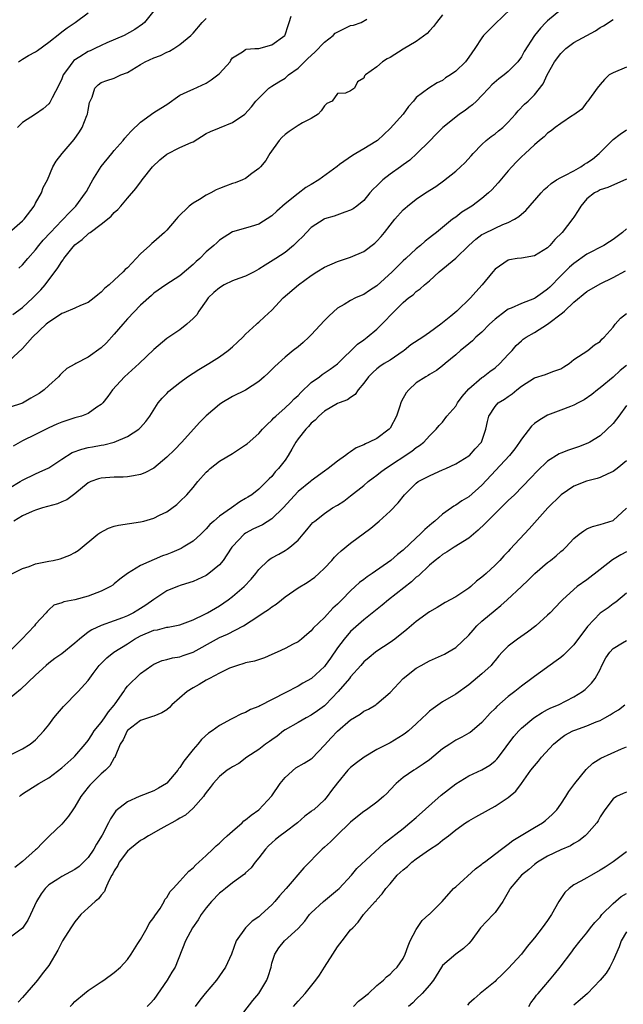
# Model space of a CAD drawing. Units: inches. Extents: x 2547000 to 2550000, y 1539000 to 1542000.
# Drawn here: x 2547429 to 2547521, y 1540989 to 1541139 of the extents above; entities that cross this region are included whole.
import ezdxf

# ---------------------------------------------------------------- set-up
doc = ezdxf.new("R2010")
doc.units = ezdxf.units.IN
doc.header["$MEASUREMENT"] = 0
doc.layers.add('LD25471539_2ft', color=151, linetype='Continuous')

msp = doc.modelspace()

# ---------------------------------------------------------------- linework, layer by layer
at = {"layer": 'LD25471539_2ft'}
for points, elevation in [([(2547503.33, 1541141), (2547501, 1541138.8), (2547499.23, 1541137), (2547499, 1541136.66), (2547497.94, 1541135), (2547497, 1541133.69), (2547496.47, 1541133), (2547495, 1541131.59), (2547494.19, 1541131), (2547493.47, 1541130.53), (2547493, 1541130.17), (2547492.19, 1541129.81), (2547490.89, 1541129), (2547489, 1541127.57), (2547488.55, 1541127), (2547487.81, 1541126.19), (2547486.98, 1541125), (2547485, 1541122.82), (2547483.07, 1541121), (2547482.85, 1541120.85), (2547481, 1541119.71), (2547479.81, 1541119), (2547479.28, 1541118.72), (2547477.32, 1541117.32), (2547476.94, 1541117.06), (2547474.15, 1541115), (2547473, 1541114.28), (2547472.17, 1541113.83), (2547471, 1541112.94), (2547469, 1541111.33), (2547467.75, 1541110.25), (2547467, 1541109.5), (2547465, 1541108.27), (2547463.87, 1541107.87), (2547463, 1541107.66), (2547461, 1541107.1), (2547459, 1541105.83), (2547458.59, 1541105.41), (2547458.14, 1541105), (2547457, 1541104.04), (2547456.02, 1541103), (2547455.46, 1541102.54), (2547455, 1541102.08), (2547453, 1541100.37), (2547450.86, 1541099), (2547449, 1541097.72), (2547448.64, 1541097.36), (2547447, 1541095.92), (2547445, 1541093.82), (2547444.29, 1541093), (2547443, 1541091.46), (2547441.82, 1541090.18), (2547441, 1541089.39), (2547439, 1541087.97), (2547437.14, 1541087), (2547437, 1541086.91), (2547435.77, 1541086.23), (2547435, 1541085.53), (2547434.73, 1541085.27), (2547434.51, 1541085), (2547433, 1541083.66), (2547432.32, 1541083), (2547431.54, 1541082.46), (2547431, 1541082.12), (2547430.3, 1541081.7), (2547429, 1541080.95), (2547427, 1541080.31)], 8416), ([(2547511, 1541140.91), (2547509, 1541139.26), (2547508.73, 1541139), (2547507.9, 1541138.1), (2547507, 1541137), (2547505.44, 1541134.55), (2547505, 1541133.75), (2547504.49, 1541133), (2547503, 1541131.51), (2547502.37, 1541131), (2547501.59, 1541130.41), (2547500.52, 1541129.48), (2547500.03, 1541129), (2547499, 1541127.84), (2547498.15, 1541127), (2547497.55, 1541126.45), (2547497, 1541126.05), (2547496.42, 1541125.58), (2547495.57, 1541125), (2547495, 1541124.58), (2547493.05, 1541123), (2547492.05, 1541121.95), (2547491, 1541120.88), (2547489.09, 1541119), (2547487.99, 1541118.01), (2547487, 1541117.31), (2547486.59, 1541117), (2547485, 1541115.85), (2547483.91, 1541115), (2547483.43, 1541114.57), (2547483, 1541114.1), (2547482.43, 1541113.57), (2547481.94, 1541113), (2547481, 1541111.87), (2547479.93, 1541111), (2547479.4, 1541110.6), (2547479, 1541110.36), (2547478.09, 1541110.09), (2547476.51, 1541109.49), (2547475, 1541109.04), (2547474.94, 1541109), (2547473, 1541107.72), (2547472.27, 1541107), (2547471.66, 1541106.34), (2547471, 1541105.69), (2547470.67, 1541105.33), (2547470.31, 1541105), (2547469, 1541103.95), (2547467.6, 1541103), (2547465.99, 1541102.01), (2547465, 1541101.38), (2547464.32, 1541101), (2547463, 1541100.31), (2547461.96, 1541099.96), (2547461, 1541099.6), (2547459.75, 1541099), (2547459, 1541098.56), (2547458.16, 1541097.84), (2547457.32, 1541097), (2547457, 1541096.54), (2547455.85, 1541095), (2547455.55, 1541094.45), (2547455, 1541093.86), (2547454.06, 1541093), (2547453, 1541092.15), (2547451, 1541090.83), (2547449, 1541089.15), (2547446.76, 1541087), (2547444.56, 1541085), (2547442.74, 1541083), (2547442.03, 1541081.97), (2547441.23, 1541081), (2547441, 1541080.76), (2547440.33, 1541080.33), (2547439, 1541079.38), (2547438.01, 1541079), (2547437, 1541078.71), (2547435, 1541078.08), (2547434.23, 1541077.77), (2547433, 1541077.21), (2547431, 1541076.2), (2547429, 1541075.22), (2547427.57, 1541074.43)], 8418), ([(2547449, 1541140.78), (2547447.58, 1541139), (2547447.29, 1541138.71), (2547446.1, 1541137.9), (2547444.5, 1541137), (2547441.88, 1541135.88), (2547441, 1541135.48), (2547440.03, 1541135), (2547439.32, 1541134.68), (2547439, 1541134.56), (2547437.77, 1541133.77), (2547436.81, 1541133.19), (2547436.66, 1541133), (2547435.87, 1541131.87), (2547435.22, 1541131), (2547435, 1541130.41), (2547434.55, 1541129.45), (2547433.52, 1541127.52), (2547433.29, 1541127), (2547433.19, 1541126.81), (2547433, 1541126.58), (2547432.16, 1541125.84), (2547431.01, 1541125), (2547429, 1541123.76), (2547428.27, 1541123)], 8406), ([(2547428.42, 1541133), (2547429, 1541133.39), (2547429.95, 1541133.95), (2547431, 1541134.51), (2547431.29, 1541134.71), (2547433, 1541135.97), (2547434.68, 1541137.32), (2547435, 1541137.55), (2547435.81, 1541138.19), (2547437.05, 1541139), (2547439, 1541140.47)], 8404), ([(2547493, 1541140.17), (2547492.1, 1541139), (2547491.64, 1541138.36), (2547491, 1541137.73), (2547490.68, 1541137.32), (2547489, 1541136.11), (2547487, 1541134.94), (2547485, 1541133.65), (2547484.55, 1541133.45), (2547483.86, 1541133), (2547483, 1541132.22), (2547481.26, 1541131), (2547481.13, 1541130.87), (2547481, 1541130.5), (2547480.05, 1541129.95), (2547479.59, 1541129), (2547479, 1541128.55), (2547478.21, 1541128.21), (2547477, 1541128.14), (2547476.17, 1541127), (2547475.38, 1541126.62), (2547475, 1541126.26), (2547474.49, 1541125.51), (2547474.05, 1541125), (2547473, 1541124.33), (2547471.68, 1541123.68), (2547471, 1541123.28), (2547470.57, 1541123), (2547469.65, 1541122.35), (2547469, 1541121.93), (2547468.53, 1541121.47), (2547468.11, 1541121), (2547466.7, 1541119), (2547466.06, 1541117.94), (2547465.26, 1541117), (2547465, 1541116.72), (2547463.95, 1541115.95), (2547463, 1541115.23), (2547462.52, 1541115), (2547461.43, 1541114.57), (2547461, 1541114.44), (2547459.94, 1541114.06), (2547459, 1541113.67), (2547458.51, 1541113.49), (2547457.69, 1541113), (2547457, 1541112.65), (2547456, 1541112), (2547455, 1541111.45), (2547454.42, 1541111), (2547452.68, 1541109.32), (2547452.43, 1541109), (2547451, 1541107.35), (2547450.66, 1541107), (2547449, 1541105.54), (2547448.7, 1541105.3), (2547448.41, 1541105), (2547447, 1541103.74), (2547445, 1541101.61), (2547444.65, 1541101.35), (2547444.36, 1541101), (2547443, 1541099.69), (2547442.21, 1541099), (2547441.53, 1541098.47), (2547441, 1541097.87), (2547440.5, 1541097.5), (2547439.94, 1541097), (2547439, 1541096.33), (2547437.87, 1541095.87), (2547437, 1541095.45), (2547435.29, 1541094.71), (2547435, 1541094.63), (2547434.05, 1541093.95), (2547433, 1541093.33), (2547432.63, 1541093), (2547430.54, 1541091), (2547429, 1541089.28), (2547427, 1541087.4)], 8414), ([(2547427, 1541107), (2547429, 1541108.74), (2547429.25, 1541109), (2547430.78, 1541111), (2547431, 1541111.43), (2547431.92, 1541113), (2547432.17, 1541113.83), (2547432.82, 1541115), (2547433.63, 1541117), (2547434.15, 1541117.85), (2547435.03, 1541119), (2547436.86, 1541121.14), (2547437.7, 1541122.3), (2547438.11, 1541123), (2547438.8, 1541124.8), (2547438.89, 1541125), (2547439, 1541125.65), (2547439.23, 1541126.77), (2547439.6, 1541127.6), (2547440.03, 1541129), (2547440.52, 1541129.48), (2547441, 1541129.86), (2547441.84, 1541130.16), (2547443, 1541130.49), (2547443.99, 1541131), (2547445, 1541131.37), (2547447, 1541132.59), (2547447.72, 1541133), (2547449, 1541133.58), (2547450.03, 1541133.97), (2547451, 1541134.46), (2547451.4, 1541134.6), (2547452.06, 1541135), (2547453, 1541135.63), (2547454.63, 1541137), (2547454.82, 1541137.18), (2547455, 1541137.34), (2547456.37, 1541139), (2547457, 1541139.59)], 8408), ([(2547427, 1541068.01), (2547428.64, 1541069), (2547429, 1541069.23), (2547431, 1541070.19), (2547431.57, 1541070.43), (2547433, 1541071.11), (2547435, 1541072.41), (2547436.58, 1541073.42), (2547438.03, 1541073.97), (2547439, 1541074.19), (2547439.68, 1541074.32), (2547441, 1541074.55), (2547441.4, 1541074.6), (2547443, 1541075.01), (2547445, 1541075.87), (2547446.74, 1541077), (2547447, 1541077.26), (2547447.82, 1541078.18), (2547448.42, 1541079), (2547449.69, 1541081), (2547450.28, 1541081.72), (2547451, 1541082.43), (2547451.27, 1541082.73), (2547451.58, 1541083), (2547453, 1541084.13), (2547454.17, 1541085), (2547455, 1541085.55), (2547455.89, 1541086.11), (2547457.41, 1541087), (2547459, 1541088.04), (2547460.34, 1541089), (2547461, 1541089.57), (2547461.74, 1541090.26), (2547462.57, 1541091), (2547463, 1541091.46), (2547464.66, 1541093), (2547464.82, 1541093.18), (2547465, 1541093.31), (2547465.86, 1541094.14), (2547467, 1541095.12), (2547468.72, 1541097), (2547471.05, 1541099), (2547473, 1541100.44), (2547473.87, 1541101), (2547475, 1541101.7), (2547477, 1541102.56), (2547479, 1541103.21), (2547481, 1541104.08), (2547482.67, 1541105.33), (2547483, 1541105.65), (2547483.64, 1541106.36), (2547484.15, 1541107), (2547485, 1541108.12), (2547485.73, 1541109), (2547487, 1541110.42), (2547487.3, 1541110.7), (2547487.64, 1541111), (2547489, 1541112.05), (2547490.41, 1541113), (2547491.99, 1541114.01), (2547493.16, 1541114.84), (2547495, 1541116.34), (2547495.74, 1541117), (2547496.38, 1541117.62), (2547497.35, 1541118.65), (2547497.65, 1541119), (2547499, 1541120.38), (2547499.65, 1541121), (2547500.39, 1541121.61), (2547501, 1541122.04), (2547501.54, 1541122.46), (2547502.16, 1541123), (2547503, 1541123.82), (2547504.11, 1541125), (2547504.5, 1541125.5), (2547505.48, 1541126.52), (2547506.05, 1541127), (2547507, 1541127.97), (2547508.35, 1541129.65), (2547508.94, 1541131), (2547510.07, 1541133), (2547511, 1541134.25), (2547511.37, 1541134.63), (2547511.79, 1541135), (2547513, 1541135.93), (2547514.99, 1541137), (2547516.28, 1541137.72), (2547517, 1541138.22), (2547517.51, 1541138.49), (2547519, 1541139.43)], 8420), ([(2547427.54, 1541094.46), (2547429, 1541095.56), (2547430.57, 1541097), (2547431.78, 1541098.22), (2547432.46, 1541099), (2547434.42, 1541101.58), (2547435, 1541102.56), (2547435.2, 1541102.8), (2547435.31, 1541103), (2547436.54, 1541104.54), (2547437, 1541105.09), (2547438.1, 1541105.9), (2547439, 1541106.78), (2547439.14, 1541106.86), (2547439.3, 1541107), (2547441, 1541108.24), (2547441.94, 1541109), (2547442.52, 1541109.48), (2547443, 1541110.04), (2547443.52, 1541110.48), (2547444, 1541111), (2547445, 1541112.23), (2547446.3, 1541113.7), (2547447.16, 1541114.84), (2547447.26, 1541115), (2547448.81, 1541117), (2547449.93, 1541118.07), (2547451, 1541118.93), (2547453, 1541119.91), (2547454.72, 1541120.72), (2547455, 1541120.82), (2547457, 1541122.05), (2547457.64, 1541122.36), (2547459, 1541122.94), (2547461, 1541123.72), (2547462.9, 1541125), (2547463.88, 1541126.12), (2547464.58, 1541127), (2547465, 1541127.45), (2547466.54, 1541129), (2547466.83, 1541129.17), (2547467, 1541129.26), (2547468.06, 1541129.94), (2547469, 1541130.51), (2547469.52, 1541131), (2547471, 1541132.05), (2547471.99, 1541133), (2547472.49, 1541133.51), (2547473.53, 1541134.47), (2547475, 1541135.98), (2547476.32, 1541137), (2547476.65, 1541137.35), (2547477.96, 1541138.04), (2547479, 1541138.51), (2547479.41, 1541138.59), (2547480.58, 1541139), (2547481.48, 1541139.48)], 8412), ([(2547428.46, 1541101.54), (2547429, 1541102.03), (2547429.82, 1541103), (2547431, 1541104.36), (2547431.49, 1541105), (2547432.18, 1541105.82), (2547433.27, 1541107), (2547435, 1541108.79), (2547435.22, 1541109), (2547436.07, 1541109.93), (2547437.16, 1541111), (2547438.63, 1541113), (2547438.75, 1541113.25), (2547439.45, 1541114.55), (2547439.71, 1541115), (2547440.98, 1541117.02), (2547442.63, 1541119), (2547443, 1541119.47), (2547444.35, 1541121), (2547444.62, 1541121.38), (2547445, 1541121.82), (2547445.56, 1541122.44), (2547447, 1541123.82), (2547449, 1541125.25), (2547450.08, 1541125.92), (2547451, 1541126.51), (2547453, 1541127.9), (2547454.67, 1541128.66), (2547455, 1541128.85), (2547457, 1541129.72), (2547457.76, 1541130.24), (2547458.76, 1541131), (2547459, 1541131.23), (2547460.66, 1541133), (2547460.77, 1541133.23), (2547461, 1541133.6), (2547462.53, 1541134.53), (2547463, 1541134.89), (2547463.07, 1541134.93), (2547464.38, 1541135), (2547465, 1541135.05), (2547467, 1541135.56), (2547468.95, 1541137), (2547469, 1541137.1), (2547469.46, 1541138.54), (2547469.63, 1541139), (2547469.93, 1541139.93)], 8410), ([(2547521, 1541132.19), (2547519, 1541131.33), (2547518.38, 1541131), (2547517.68, 1541130.32), (2547517, 1541129.56), (2547516.57, 1541129), (2547515.14, 1541127), (2547515, 1541126.86), (2547514.21, 1541125.79), (2547513, 1541124.91), (2547512.79, 1541124.79), (2547511, 1541123.6), (2547510.14, 1541123), (2547509.55, 1541122.45), (2547509, 1541122.13), (2547508.46, 1541121.54), (2547507.78, 1541121), (2547507, 1541120.33), (2547505.58, 1541119), (2547505, 1541118.49), (2547504.24, 1541117.76), (2547503.53, 1541117), (2547503, 1541116.39), (2547501.47, 1541114.53), (2547500.51, 1541113.49), (2547500, 1541113), (2547499, 1541112.17), (2547497.45, 1541111), (2547495.93, 1541110.07), (2547495, 1541109.34), (2547494.53, 1541109), (2547492.07, 1541107), (2547491.46, 1541106.54), (2547491, 1541106.14), (2547490.36, 1541105.64), (2547489.62, 1541105), (2547489, 1541104.51), (2547487.41, 1541103), (2547487, 1541102.64), (2547485.32, 1541101), (2547483, 1541098.87), (2547481.86, 1541098.14), (2547481, 1541097.53), (2547480.62, 1541097.38), (2547479.74, 1541097), (2547479, 1541096.63), (2547478, 1541096), (2547477, 1541095.42), (2547475.72, 1541094.28), (2547475, 1541093.57), (2547473, 1541091.36), (2547472.65, 1541091), (2547471.79, 1541090.21), (2547471, 1541089.57), (2547470.25, 1541089), (2547469, 1541087.97), (2547467.45, 1541086.55), (2547467, 1541086.07), (2547466.46, 1541085.54), (2547465.85, 1541085), (2547465, 1541084.26), (2547463, 1541082.95), (2547461, 1541081.97), (2547459.38, 1541081), (2547459, 1541080.75), (2547457, 1541079.05), (2547455.97, 1541078.03), (2547453.3, 1541075), (2547452.17, 1541073.83), (2547451, 1541072.71), (2547449, 1541071.08), (2547447.64, 1541070.36), (2547447, 1541070.07), (2547445.9, 1541069.9), (2547445, 1541069.71), (2547444.33, 1541069.67), (2547443, 1541069.67), (2547441, 1541069.53), (2547440.59, 1541069.41), (2547439.4, 1541069), (2547439, 1541068.8), (2547437, 1541067.15), (2547435.76, 1541066.24), (2547435, 1541065.94), (2547434.36, 1541065.64), (2547432.81, 1541065.19), (2547432.06, 1541065), (2547431, 1541064.67), (2547430.46, 1541064.46), (2547429, 1541063.81), (2547427.67, 1541063)], 8422), ([(2547427.16, 1541054.84), (2547429, 1541055.75), (2547430.05, 1541056.05), (2547431, 1541056.45), (2547433, 1541056.88), (2547433.68, 1541057), (2547434.76, 1541057.24), (2547436.23, 1541057.77), (2547437, 1541058.21), (2547437.48, 1541058.52), (2547440.47, 1541061), (2547440.78, 1541061.22), (2547442.11, 1541061.89), (2547443, 1541062.19), (2547443.65, 1541062.35), (2547447, 1541062.88), (2547447.47, 1541063), (2547449, 1541063.44), (2547449.9, 1541063.9), (2547451, 1541064.42), (2547452.5, 1541065.5), (2547453, 1541065.96), (2547454.02, 1541067), (2547455, 1541068.09), (2547455.73, 1541069), (2547457, 1541070.44), (2547457.28, 1541070.72), (2547457.58, 1541071), (2547459, 1541072.12), (2547461, 1541073.31), (2547463, 1541074.6), (2547463.22, 1541074.78), (2547465, 1541076.36), (2547465.56, 1541077), (2547466.27, 1541077.73), (2547467, 1541078.39), (2547467.29, 1541078.71), (2547467.59, 1541079), (2547469, 1541080.23), (2547469.83, 1541081), (2547470.4, 1541081.6), (2547471, 1541082.14), (2547471.41, 1541082.59), (2547473, 1541084.09), (2547474.25, 1541085), (2547474.67, 1541085.33), (2547475.87, 1541086.13), (2547477, 1541086.97), (2547480.05, 1541089.95), (2547481, 1541090.61), (2547481.51, 1541091), (2547483, 1541092.26), (2547484.38, 1541093.62), (2547485, 1541094.31), (2547487, 1541096.32), (2547487.82, 1541097), (2547488.5, 1541097.5), (2547489, 1541097.96), (2547489.61, 1541098.39), (2547490.23, 1541099), (2547491, 1541099.63), (2547492.47, 1541101), (2547495, 1541103.05), (2547497.02, 1541105), (2547498.05, 1541105.95), (2547499, 1541106.65), (2547499.22, 1541106.78), (2547501, 1541107.66), (2547502.19, 1541108.19), (2547503, 1541108.49), (2547503.98, 1541109), (2547504.6, 1541109.4), (2547505, 1541109.79), (2547505.66, 1541110.34), (2547508, 1541113), (2547508.49, 1541113.51), (2547509, 1541113.93), (2547509.54, 1541114.46), (2547510.38, 1541115), (2547511, 1541115.34), (2547511.65, 1541115.65), (2547513, 1541116.4), (2547514.04, 1541117), (2547514.61, 1541117.39), (2547515, 1541117.6), (2547515.84, 1541118.16), (2547516.88, 1541119), (2547519, 1541121.16), (2547520.04, 1541121.96), (2547521, 1541122.64)], 8424), ([(2547521, 1541115.13), (2547518.18, 1541113.82), (2547517, 1541113.47), (2547516.71, 1541113.29), (2547516.13, 1541113), (2547515, 1541112.13), (2547514.05, 1541111), (2547513.67, 1541110.33), (2547513, 1541109.34), (2547512.87, 1541109.13), (2547511.23, 1541107), (2547510.1, 1541105.9), (2547509.35, 1541105), (2547509, 1541104.66), (2547507, 1541103.43), (2547505, 1541103.09), (2547504.36, 1541103), (2547503.2, 1541102.8), (2547503, 1541102.74), (2547501, 1541101.37), (2547500.67, 1541101), (2547499.02, 1541099), (2547498.05, 1541097.95), (2547497.25, 1541097), (2547495.15, 1541095), (2547494.24, 1541094.24), (2547492.74, 1541093), (2547491, 1541091.71), (2547489.98, 1541091), (2547488.17, 1541089.83), (2547487.17, 1541089), (2547487, 1541088.88), (2547485, 1541087.54), (2547484.12, 1541087), (2547483.44, 1541086.56), (2547483, 1541086.21), (2547482.36, 1541085.64), (2547481.74, 1541085), (2547481, 1541083.99), (2547480.15, 1541083), (2547479.71, 1541082.29), (2547479, 1541081.83), (2547478.54, 1541081.46), (2547477.25, 1541081), (2547477, 1541080.89), (2547475, 1541079.74), (2547474.15, 1541079), (2547473.61, 1541078.39), (2547473, 1541077.91), (2547472.59, 1541077.41), (2547472.16, 1541077), (2547471, 1541075.51), (2547470.65, 1541075), (2547470.06, 1541073.94), (2547469.5, 1541073), (2547469, 1541072.28), (2547467.99, 1541071), (2547467.51, 1541070.49), (2547467, 1541069.81), (2547466.58, 1541069.42), (2547465, 1541067.83), (2547463.93, 1541067), (2547463.34, 1541066.66), (2547463, 1541066.41), (2547462.1, 1541065.9), (2547460.86, 1541065), (2547459, 1541063.76), (2547458.14, 1541063), (2547457.55, 1541062.45), (2547457, 1541061.82), (2547456.19, 1541061), (2547455, 1541059.91), (2547453.51, 1541059), (2547453.18, 1541058.82), (2547451.78, 1541058.22), (2547451, 1541057.9), (2547450.33, 1541057.67), (2547447, 1541056.22), (2547445.03, 1541055), (2547443.86, 1541054.14), (2547443, 1541053.42), (2547442.76, 1541053.24), (2547442.4, 1541053), (2547441, 1541052.29), (2547439, 1541051.53), (2547437, 1541050.97), (2547435.3, 1541050.7), (2547435, 1541050.52), (2547433.81, 1541050.19), (2547433, 1541049.46), (2547432.77, 1541049.23), (2547432.63, 1541049), (2547431, 1541047.26), (2547430.82, 1541047), (2547428.89, 1541045), (2547427, 1541043.07)], 8426), ([(2547521, 1541107.52), (2547520.42, 1541107), (2547519, 1541105.9), (2547518.44, 1541105.56), (2547517.59, 1541105), (2547515, 1541103.65), (2547513, 1541102.26), (2547512.33, 1541101.67), (2547511.64, 1541101), (2547511, 1541100.37), (2547509.35, 1541098.65), (2547509, 1541098.32), (2547508.23, 1541097.77), (2547507.14, 1541097), (2547507, 1541096.92), (2547505, 1541096.15), (2547503.44, 1541095.44), (2547503, 1541095.27), (2547502.61, 1541095), (2547501, 1541093.77), (2547500.16, 1541093), (2547499, 1541091.8), (2547498.08, 1541091), (2547497.54, 1541090.46), (2547497, 1541090.02), (2547496.46, 1541089.54), (2547495.74, 1541089), (2547495, 1541088.34), (2547493.39, 1541087), (2547493, 1541086.65), (2547492.07, 1541085.93), (2547491, 1541085.33), (2547490.81, 1541085.19), (2547490.46, 1541085), (2547489, 1541084.04), (2547487.85, 1541083), (2547487.45, 1541082.55), (2547486.73, 1541081.27), (2547486.64, 1541081), (2547486.49, 1541080.49), (2547485.97, 1541079), (2547485, 1541077.15), (2547484.89, 1541077), (2547483, 1541075.59), (2547481.83, 1541075), (2547481.25, 1541074.75), (2547481, 1541074.6), (2547479.86, 1541074.14), (2547479, 1541073.53), (2547478.65, 1541073.35), (2547478.22, 1541073), (2547477, 1541072.12), (2547475.56, 1541071), (2547475, 1541070.61), (2547473, 1541069.13), (2547472.86, 1541069), (2547471, 1541067.48), (2547468.74, 1541065), (2547467, 1541063.34), (2547465.58, 1541062.42), (2547465, 1541062.18), (2547464.2, 1541061.8), (2547463, 1541061.17), (2547462.76, 1541061), (2547461, 1541059.14), (2547460.89, 1541059), (2547460.16, 1541057.84), (2547459.57, 1541057), (2547459, 1541056.33), (2547457.39, 1541055), (2547457, 1541054.72), (2547455, 1541053.78), (2547453.2, 1541053.2), (2547452.61, 1541053), (2547451, 1541052.37), (2547449, 1541051.06), (2547447.81, 1541050.19), (2547446.59, 1541049.41), (2547445.92, 1541049), (2547445, 1541048.55), (2547444.23, 1541048.23), (2547443, 1541047.76), (2547441, 1541047.08), (2547439.57, 1541046.43), (2547439, 1541046.04), (2547437.68, 1541045), (2547437, 1541044.38), (2547435, 1541042.77), (2547433.94, 1541042.06), (2547433, 1541041.34), (2547432.6, 1541041), (2547431, 1541039.52), (2547428.7, 1541037.3), (2547427, 1541035.89)], 8428), ([(2547427, 1541027.27), (2547429, 1541028.29), (2547430.2, 1541029), (2547431, 1541029.65), (2547432.27, 1541031), (2547433, 1541031.93), (2547433.79, 1541033), (2547434.32, 1541033.68), (2547435.25, 1541034.75), (2547437.47, 1541037), (2547439, 1541038.7), (2547439.76, 1541039.76), (2547440.68, 1541041), (2547441.84, 1541042.16), (2547442.92, 1541043), (2547445, 1541044.28), (2547446.06, 1541045), (2547447, 1541045.52), (2547449, 1541046.36), (2547449.57, 1541046.43), (2547451, 1541046.8), (2547451.19, 1541046.81), (2547453, 1541047.2), (2547455, 1541047.96), (2547456.81, 1541048.81), (2547457.19, 1541049), (2547459, 1541050.08), (2547460.34, 1541051), (2547461, 1541051.51), (2547462.79, 1541053), (2547463.86, 1541054.14), (2547464.57, 1541055), (2547465, 1541055.61), (2547466.43, 1541057), (2547466.75, 1541057.25), (2547467, 1541057.4), (2547468.05, 1541057.95), (2547469, 1541058.49), (2547469.31, 1541058.69), (2547469.73, 1541059), (2547471, 1541060.1), (2547471.77, 1541061), (2547472.35, 1541061.65), (2547473, 1541062.45), (2547473.25, 1541062.75), (2547473.54, 1541063), (2547475, 1541064.14), (2547476.26, 1541065), (2547477, 1541065.44), (2547477.95, 1541066.05), (2547479, 1541066.83), (2547481, 1541068.42), (2547481.68, 1541069), (2547482.42, 1541069.58), (2547483, 1541069.99), (2547483.56, 1541070.44), (2547484.3, 1541071), (2547488.34, 1541073.66), (2547489, 1541074.2), (2547489.49, 1541074.51), (2547490.14, 1541075), (2547491, 1541075.96), (2547492.02, 1541077), (2547492.46, 1541077.54), (2547493, 1541078.09), (2547493.67, 1541079), (2547495, 1541080.52), (2547495.29, 1541081), (2547496, 1541082), (2547497, 1541083.14), (2547499, 1541084.86), (2547499.21, 1541085), (2547500.21, 1541085.79), (2547501, 1541086.35), (2547501.74, 1541087), (2547503, 1541088.38), (2547503.6, 1541089), (2547504.23, 1541089.77), (2547505, 1541090.46), (2547505.3, 1541090.7), (2547505.75, 1541091), (2547507, 1541091.75), (2547509, 1541093), (2547511.28, 1541094.72), (2547511.56, 1541095), (2547513, 1541096.35), (2547515, 1541097.96), (2547517, 1541099.16), (2547519, 1541100.14), (2547520.88, 1541101.12)], 8430), ([(2547428.55, 1541021), (2547428.77, 1541021.23), (2547429, 1541021.4), (2547431.51, 1541023), (2547433, 1541023.86), (2547435, 1541025.4), (2547436.82, 1541027), (2547437, 1541027.18), (2547438.57, 1541029), (2547439, 1541029.54), (2547439.57, 1541030.43), (2547439.95, 1541031), (2547441, 1541032.29), (2547441.5, 1541033), (2547442.1, 1541033.9), (2547443, 1541034.95), (2547443.15, 1541035.15), (2547444.43, 1541037), (2547444.63, 1541037.37), (2547445, 1541037.83), (2547447, 1541039.75), (2547448.7, 1541041), (2547449, 1541041.2), (2547450.27, 1541041.73), (2547451, 1541041.9), (2547451.84, 1541042.16), (2547453, 1541042.28), (2547453.51, 1541042.49), (2547455, 1541043.02), (2547458.54, 1541045), (2547459, 1541045.23), (2547460.26, 1541045.74), (2547462.66, 1541047), (2547465, 1541048.54), (2547465.66, 1541049), (2547466.48, 1541049.52), (2547467, 1541049.91), (2547467.66, 1541050.34), (2547468.45, 1541051), (2547469, 1541051.43), (2547471, 1541052.81), (2547472.36, 1541053.64), (2547473.55, 1541054.45), (2547474.16, 1541055), (2547475, 1541055.81), (2547476.12, 1541057), (2547476.52, 1541057.48), (2547477, 1541057.96), (2547477.54, 1541058.46), (2547479, 1541059.64), (2547482.07, 1541061.93), (2547483.35, 1541063), (2547485, 1541064.48), (2547486.25, 1541065.75), (2547487.18, 1541067), (2547489, 1541068.78), (2547489.29, 1541069), (2547491, 1541069.9), (2547491.77, 1541070.23), (2547493, 1541070.8), (2547493.48, 1541071), (2547495, 1541071.71), (2547497, 1541072.91), (2547497.11, 1541073), (2547497.99, 1541074.01), (2547498.92, 1541075), (2547499.61, 1541077), (2547499.84, 1541078.16), (2547500.05, 1541079), (2547501, 1541080.45), (2547501.48, 1541081), (2547502.44, 1541081.56), (2547503, 1541081.99), (2547503.6, 1541082.4), (2547504.32, 1541083), (2547505, 1541083.53), (2547507, 1541084.83), (2547508.69, 1541085.31), (2547509.78, 1541085.78), (2547511, 1541086.2), (2547511.48, 1541086.52), (2547512.27, 1541087), (2547513, 1541087.62), (2547515.14, 1541089), (2547516.16, 1541089.84), (2547517, 1541090.37), (2547517.28, 1541090.72), (2547517.6, 1541091), (2547519, 1541092.57), (2547519.3, 1541093), (2547520.1, 1541093.9), (2547521, 1541094.65)], 8432), ([(2547521, 1541086.72), (2547520.08, 1541085.92), (2547519, 1541084.93), (2547517, 1541083.31), (2547516.59, 1541083), (2547515.74, 1541082.26), (2547514.55, 1541081.45), (2547513.64, 1541081), (2547513, 1541080.66), (2547512.47, 1541080.47), (2547511, 1541079.89), (2547509, 1541079.15), (2547508.73, 1541079), (2547507.66, 1541078.34), (2547507, 1541077.87), (2547506.53, 1541077.47), (2547505, 1541075.46), (2547504.71, 1541075), (2547504, 1541074), (2547503.18, 1541073), (2547499, 1541068.44), (2547497, 1541066.69), (2547495.92, 1541066.08), (2547495, 1541065.42), (2547494.72, 1541065.28), (2547494.35, 1541065), (2547493, 1541064.06), (2547491.83, 1541063), (2547491.36, 1541062.64), (2547490.28, 1541061.72), (2547489.6, 1541061), (2547489, 1541060.46), (2547487, 1541058.56), (2547486.12, 1541057.88), (2547485.11, 1541057), (2547482.27, 1541055), (2547481.5, 1541054.5), (2547481, 1541054.1), (2547480.36, 1541053.64), (2547479.69, 1541053), (2547479, 1541052.38), (2547477.67, 1541051), (2547477.33, 1541050.67), (2547477, 1541050.31), (2547476.3, 1541049.7), (2547475, 1541048.3), (2547473.31, 1541046.69), (2547473, 1541046.26), (2547472.31, 1541045.69), (2547471.52, 1541045), (2547471, 1541044.6), (2547470.22, 1541044.22), (2547469, 1541043.58), (2547467.82, 1541043), (2547467, 1541042.63), (2547465.86, 1541042.14), (2547464.35, 1541041.65), (2547463, 1541041.36), (2547462.73, 1541041.27), (2547461.78, 1541041), (2547461, 1541040.74), (2547460.55, 1541040.55), (2547459, 1541039.79), (2547457.49, 1541039), (2547457.18, 1541038.82), (2547457, 1541038.74), (2547455.92, 1541038.08), (2547455, 1541037.58), (2547454.1, 1541037), (2547451.78, 1541035), (2547451.41, 1541034.59), (2547451, 1541034.23), (2547450.25, 1541033.75), (2547449, 1541033.27), (2547448.82, 1541033.18), (2547447, 1541032.6), (2547445, 1541031.06), (2547444.95, 1541031), (2547444.33, 1541029.67), (2547443.9, 1541029), (2547443.12, 1541027.12), (2547443.06, 1541026.94), (2547443, 1541026.88), (2547442.32, 1541025.68), (2547441.65, 1541025), (2547441, 1541024.44), (2547439.52, 1541023), (2547439.27, 1541022.73), (2547439, 1541022.41), (2547437.91, 1541021), (2547437, 1541019.45), (2547436.66, 1541019), (2547436.01, 1541017.99), (2547435, 1541016.8), (2547433.12, 1541015), (2547433, 1541014.9), (2547432.04, 1541013.96), (2547431.13, 1541013), (2547431, 1541012.9), (2547429, 1541011.11), (2547427.83, 1541010.17)], 8434), ([(2547521, 1541080.62), (2547519.83, 1541079), (2547519.5, 1541078.5), (2547519, 1541077.86), (2547517, 1541075.96), (2547515.43, 1541075), (2547515.15, 1541074.85), (2547513.7, 1541074.3), (2547512.18, 1541073.82), (2547511, 1541073.35), (2547510.76, 1541073.24), (2547509, 1541072.1), (2547507.39, 1541070.61), (2547506.44, 1541069.56), (2547503.94, 1541067), (2547503, 1541066.14), (2547502.45, 1541065.55), (2547501, 1541064.16), (2547499.85, 1541063), (2547499.45, 1541062.55), (2547498.42, 1541061.58), (2547497.7, 1541061), (2547497, 1541060.4), (2547494.77, 1541059), (2547493.72, 1541058.28), (2547493, 1541057.88), (2547492.52, 1541057.48), (2547491.87, 1541057), (2547491, 1541056.28), (2547489.34, 1541054.66), (2547489, 1541054.42), (2547488.26, 1541053.74), (2547484.77, 1541051), (2547483.81, 1541050.19), (2547481, 1541047.94), (2547479, 1541046.14), (2547478, 1541045), (2547477, 1541043.67), (2547475.91, 1541042.09), (2547475.14, 1541041), (2547475, 1541040.82), (2547473.03, 1541038.97), (2547471.74, 1541038.26), (2547471, 1541037.82), (2547469, 1541036.83), (2547465.16, 1541034.84), (2547465, 1541034.73), (2547463.75, 1541034.25), (2547463, 1541033.82), (2547462.39, 1541033.61), (2547461, 1541032.91), (2547460.79, 1541032.79), (2547459, 1541031.84), (2547457.89, 1541031), (2547457.34, 1541030.66), (2547456.29, 1541029.71), (2547455.74, 1541029), (2547455, 1541028.16), (2547453.59, 1541026.41), (2547453, 1541025.42), (2547452.79, 1541025.21), (2547452.66, 1541025), (2547451, 1541023.06), (2547450.93, 1541023), (2547449.71, 1541022.29), (2547449, 1541021.87), (2547446.77, 1541021), (2547445, 1541020.21), (2547443.21, 1541018.8), (2547442.4, 1541017.6), (2547442.11, 1541017), (2547441.13, 1541015.13), (2547440.26, 1541013.74), (2547439.9, 1541013), (2547439, 1541011.72), (2547438.31, 1541011), (2547437.64, 1541010.36), (2547437, 1541009.87), (2547435, 1541008.81), (2547434.42, 1541008.42), (2547433, 1541007.52), (2547432.46, 1541007), (2547431.84, 1541006.16), (2547431.14, 1541005), (2547430.24, 1541003), (2547429.82, 1541002.18), (2547429, 1541000.96), (2547427, 1540999.4)], 8436), ([(2547521, 1541072.17), (2547519.62, 1541071), (2547519, 1541070.56), (2547518.2, 1541070.2), (2547517, 1541069.61), (2547516.53, 1541069.47), (2547514.94, 1541069.06), (2547513, 1541068.32), (2547511.09, 1541067), (2547511, 1541066.93), (2547509.05, 1541065), (2547506.19, 1541061.81), (2547503.29, 1541058.71), (2547503, 1541058.37), (2547502.33, 1541057.67), (2547501.74, 1541057), (2547501, 1541056.27), (2547499.62, 1541055), (2547499.28, 1541054.72), (2547499, 1541054.44), (2547498.19, 1541053.81), (2547497.3, 1541053), (2547497, 1541052.75), (2547495, 1541051.43), (2547493.42, 1541050.58), (2547492.19, 1541049.81), (2547491, 1541049.16), (2547489, 1541047.69), (2547487.56, 1541046.44), (2547485.75, 1541045), (2547485, 1541044.49), (2547483, 1541043.17), (2547482.78, 1541043), (2547481.8, 1541042.2), (2547481, 1541041.51), (2547480.54, 1541041), (2547479, 1541039.24), (2547478.82, 1541039), (2547477.11, 1541037), (2547475.17, 1541035), (2547475, 1541034.85), (2547473.95, 1541034.05), (2547473, 1541033.39), (2547472.22, 1541033), (2547471, 1541032.29), (2547469, 1541031.16), (2547468.76, 1541031), (2547467.79, 1541030.21), (2547467, 1541029.67), (2547466.62, 1541029.38), (2547466.04, 1541029), (2547465, 1541028.16), (2547463.2, 1541027), (2547461.96, 1541026.04), (2547461, 1541025.55), (2547460.69, 1541025.31), (2547460.18, 1541025), (2547459, 1541024.08), (2547458.08, 1541023), (2547457.61, 1541022.39), (2547457, 1541021.63), (2547456.76, 1541021.24), (2547456.57, 1541021), (2547455, 1541019.21), (2547453.82, 1541018.18), (2547453, 1541017.73), (2547452.57, 1541017.43), (2547451.74, 1541017), (2547451, 1541016.57), (2547450.08, 1541016.08), (2547448.21, 1541015), (2547447.47, 1541014.53), (2547447, 1541014.3), (2547445.34, 1541013), (2547445, 1541012.65), (2547443.76, 1541011), (2547443.52, 1541010.48), (2547443, 1541009.69), (2547442.77, 1541009.23), (2547442.61, 1541009), (2547442.15, 1541008.15), (2547441.66, 1541007), (2547441.48, 1541006.52), (2547441, 1541005.98), (2547440.59, 1541005.4), (2547440.09, 1541005), (2547439, 1541004.02), (2547437.92, 1541003), (2547437, 1541001.91), (2547436.35, 1541001), (2547435.09, 1540999), (2547434.4, 1540997.6), (2547433, 1540995.26), (2547432.82, 1540995), (2547432, 1540994), (2547431.28, 1540993), (2547431, 1540992.64), (2547429, 1540990.36), (2547428.34, 1540989.66)], 8438), ([(2547436.29, 1540989), (2547436.64, 1540989.36), (2547437, 1540989.76), (2547438.45, 1540991), (2547439, 1540991.44), (2547441, 1540992.76), (2547441.4, 1540993), (2547443, 1540994.2), (2547443.92, 1540995), (2547445, 1540996.17), (2547445.57, 1540997), (2547446.59, 1540998.59), (2547447, 1540999.2), (2547448, 1541001), (2547448.33, 1541001.67), (2547449, 1541002.54), (2547449.17, 1541002.83), (2547449.96, 1541003.96), (2547450.58, 1541005), (2547450.69, 1541005.31), (2547451, 1541005.61), (2547451.49, 1541006.51), (2547451.96, 1541007), (2547453, 1541008.12), (2547454.35, 1541009.65), (2547455, 1541010.14), (2547455.41, 1541010.59), (2547455.88, 1541011), (2547457, 1541012.04), (2547458.02, 1541013), (2547458.51, 1541013.49), (2547459, 1541013.88), (2547459.56, 1541014.44), (2547460.21, 1541015), (2547461, 1541015.73), (2547462.46, 1541017), (2547462.72, 1541017.28), (2547463, 1541017.46), (2547463.82, 1541018.18), (2547465.02, 1541018.99), (2547467, 1541021.12), (2547468.28, 1541023), (2547469, 1541023.91), (2547470.64, 1541025.36), (2547471.9, 1541026.1), (2547473, 1541026.77), (2547473.13, 1541026.87), (2547475, 1541028.81), (2547476.03, 1541029.97), (2547477, 1541030.97), (2547479, 1541032.68), (2547480.44, 1541033.56), (2547481, 1541033.99), (2547481.7, 1541034.3), (2547482.84, 1541035), (2547483, 1541035.12), (2547485, 1541036.86), (2547486.99, 1541039), (2547489, 1541040.57), (2547489.72, 1541041), (2547490.56, 1541041.44), (2547491, 1541041.7), (2547491.93, 1541042.07), (2547493.29, 1541042.71), (2547493.82, 1541043), (2547495, 1541043.7), (2547497, 1541045.61), (2547497.64, 1541046.36), (2547498.22, 1541047), (2547499, 1541047.71), (2547501, 1541049.39), (2547501.9, 1541050.1), (2547502.84, 1541051), (2547505, 1541053.03), (2547506.02, 1541053.98), (2547507.07, 1541055), (2547509, 1541056.68), (2547509.45, 1541057), (2547510.3, 1541057.7), (2547511, 1541058.33), (2547511.37, 1541058.63), (2547511.78, 1541059), (2547513, 1541060.35), (2547513.83, 1541061), (2547514.5, 1541061.5), (2547515, 1541061.79), (2547515.82, 1541062.18), (2547517, 1541062.45), (2547519, 1541063.09), (2547521, 1541064.95)], 8440), ([(2547521, 1541058.31), (2547520.14, 1541057.86), (2547518.9, 1541057.1), (2547517, 1541055.6), (2547515, 1541054.04), (2547513.49, 1541053), (2547513, 1541052.58), (2547511.26, 1541051), (2547511, 1541050.71), (2547509.38, 1541049), (2547509, 1541048.64), (2547507.19, 1541047), (2547505.96, 1541046.04), (2547504.44, 1541045), (2547503, 1541043.92), (2547502.09, 1541043), (2547501.57, 1541042.43), (2547501, 1541041.74), (2547500.68, 1541041.32), (2547500.39, 1541041), (2547499, 1541039.7), (2547497, 1541038.04), (2547495, 1541036.62), (2547493, 1541035.43), (2547491.56, 1541034.44), (2547491, 1541033.99), (2547490.48, 1541033.52), (2547489.96, 1541033), (2547489, 1541032.1), (2547487.79, 1541031), (2547487.36, 1541030.64), (2547487, 1541030.39), (2547485, 1541029.19), (2547484.61, 1541029), (2547483, 1541028.15), (2547481.08, 1541027), (2547479.88, 1541026.12), (2547479, 1541025.42), (2547478.59, 1541025), (2547477, 1541023.11), (2547476.08, 1541021.92), (2547475.42, 1541021), (2547475, 1541020.49), (2547473.37, 1541019), (2547473.15, 1541018.85), (2547473, 1541018.7), (2547472, 1541018), (2547470.91, 1541017), (2547469, 1541015.59), (2547468.24, 1541015), (2547467.57, 1541014.43), (2547467, 1541013.93), (2547466.51, 1541013.49), (2547466.01, 1541013), (2547465, 1541011.66), (2547464.44, 1541011), (2547463.84, 1541010.16), (2547463, 1541009.38), (2547462.82, 1541009.18), (2547461, 1541007.86), (2547459.93, 1541007), (2547459.43, 1541006.57), (2547459, 1541006.26), (2547457.78, 1541005), (2547457, 1541004.06), (2547456.23, 1541003), (2547455.78, 1541002.22), (2547454.93, 1541001), (2547453.86, 1540999), (2547452.27, 1540995), (2547451.78, 1540994.22), (2547451.06, 1540993), (2547449, 1540990.08), (2547448.51, 1540989.49), (2547448.02, 1540989)], 8442), ([(2547521, 1541051.99), (2547519.38, 1541050.62), (2547519, 1541050.38), (2547518.22, 1541049.78), (2547517, 1541048.93), (2547515.1, 1541046.9), (2547513, 1541044.11), (2547511.86, 1541043), (2547511.43, 1541042.57), (2547511, 1541042.2), (2547510.31, 1541041.69), (2547507, 1541039.31), (2547506.61, 1541039), (2547505, 1541037.82), (2547503.99, 1541037), (2547503, 1541036.24), (2547501.27, 1541034.73), (2547501, 1541034.44), (2547500.27, 1541033.73), (2547499, 1541032.29), (2547497.49, 1541031), (2547497.22, 1541030.78), (2547497, 1541030.64), (2547495.94, 1541030.06), (2547495, 1541029.57), (2547494.11, 1541029), (2547493, 1541028.25), (2547491, 1541026.62), (2547490.07, 1541025.93), (2547489, 1541025.23), (2547488.6, 1541025), (2547487, 1541023.89), (2547485.94, 1541023), (2547485, 1541022.03), (2547484.51, 1541021.49), (2547484.01, 1541021), (2547483, 1541020.16), (2547481.4, 1541019), (2547481, 1541018.72), (2547480.05, 1541017.95), (2547479, 1541017.08), (2547476.84, 1541015), (2547475.92, 1541014.08), (2547475, 1541013.26), (2547474.68, 1541013), (2547471.87, 1541010.13), (2547469.2, 1541007), (2547468.15, 1541005.85), (2547467.45, 1541005), (2547467, 1541004.51), (2547465.38, 1541003), (2547465, 1541002.67), (2547464.01, 1541001.99), (2547463, 1541001), (2547461.55, 1540999), (2547460.83, 1540997), (2547459.94, 1540995), (2547458.56, 1540993), (2547456.83, 1540991), (2547456.04, 1540989.96), (2547455.33, 1540989)], 8444), ([(2547461.88, 1540987), (2547464.08, 1540989.92), (2547465, 1540990.98), (2547466.21, 1540993), (2547466.42, 1540993.58), (2547466.87, 1540995), (2547467, 1540995.58), (2547467.43, 1540997), (2547468.06, 1540997.93), (2547468.94, 1540999), (2547471, 1541000.87), (2547472, 1541002), (2547472.75, 1541003), (2547473, 1541003.26), (2547474.87, 1541005), (2547477, 1541006.76), (2547477.25, 1541007), (2547479.15, 1541009), (2547479.96, 1541010.04), (2547484.09, 1541013.91), (2547487, 1541016.14), (2547488.04, 1541017), (2547489, 1541017.8), (2547492.81, 1541021.19), (2547495, 1541022.92), (2547497, 1541024.14), (2547499, 1541025.06), (2547500.21, 1541025.79), (2547501, 1541026.42), (2547501.29, 1541026.71), (2547501.52, 1541027), (2547503.86, 1541030.14), (2547504.6, 1541031), (2547505, 1541031.4), (2547506.9, 1541033), (2547508.18, 1541033.82), (2547509, 1541034.25), (2547509.49, 1541034.51), (2547510.67, 1541035), (2547513, 1541036.19), (2547514.31, 1541037), (2547514.7, 1541037.3), (2547515.71, 1541038.29), (2547516.25, 1541039), (2547517, 1541040.37), (2547517.28, 1541041), (2547517.87, 1541042.13), (2547518.46, 1541043), (2547519, 1541043.57), (2547520.43, 1541044.43), (2547521, 1541044.81)], 8446), ([(2547470.31, 1540989), (2547471, 1540989.83), (2547471.57, 1540990.43), (2547472.06, 1540991), (2547473.7, 1540993), (2547474.24, 1540993.76), (2547475.03, 1540994.97), (2547476.3, 1540997), (2547477, 1540998.07), (2547477.7, 1540999), (2547479, 1541000.66), (2547479.31, 1541001), (2547480.14, 1541001.86), (2547480.98, 1541003), (2547482.73, 1541005), (2547482.87, 1541005.13), (2547483, 1541005.3), (2547483.82, 1541006.18), (2547484.34, 1541007), (2547485, 1541007.72), (2547486.11, 1541009), (2547487, 1541009.82), (2547487.64, 1541010.36), (2547488.34, 1541011), (2547489, 1541011.52), (2547491, 1541012.93), (2547492.27, 1541013.73), (2547493, 1541014.35), (2547493.88, 1541015), (2547495, 1541015.91), (2547496.51, 1541017), (2547497, 1541017.32), (2547498.09, 1541017.91), (2547500.02, 1541019), (2547501, 1541019.52), (2547503, 1541020.86), (2547504.17, 1541021.83), (2547505.02, 1541022.98), (2547506.47, 1541025), (2547507, 1541025.7), (2547507.61, 1541026.39), (2547508.07, 1541027), (2547509.89, 1541029), (2547511, 1541029.92), (2547511.64, 1541030.36), (2547512.82, 1541031), (2547513.13, 1541031.13), (2547515, 1541031.78), (2547516.38, 1541032.38), (2547517, 1541032.61), (2547517.74, 1541033), (2547518.54, 1541033.46), (2547519, 1541033.77), (2547519.78, 1541034.22), (2547520.79, 1541035)], 8448), ([(2547479.43, 1540989), (2547480.19, 1540989.81), (2547481, 1540990.44), (2547481.3, 1540990.7), (2547481.71, 1540991), (2547483, 1540992.18), (2547483.99, 1540993), (2547484.46, 1540993.54), (2547485, 1540993.91), (2547485.51, 1540994.49), (2547486.06, 1540995), (2547487, 1540996.3), (2547487.32, 1540997), (2547487.75, 1540998.25), (2547488.06, 1540999), (2547489, 1541000.74), (2547489.89, 1541002.11), (2547490.93, 1541003), (2547491, 1541003.09), (2547492.93, 1541005), (2547494.67, 1541007), (2547495, 1541007.25), (2547498.04, 1541009.96), (2547499, 1541010.68), (2547499.16, 1541010.84), (2547499.37, 1541011), (2547501.96, 1541013), (2547503, 1541013.74), (2547503.71, 1541014.29), (2547507, 1541016.29), (2547508.21, 1541017), (2547508.66, 1541017.34), (2547509.72, 1541018.28), (2547510.39, 1541019), (2547511, 1541019.84), (2547511.78, 1541021), (2547512.25, 1541021.75), (2547513.16, 1541023), (2547514.87, 1541025.13), (2547515.89, 1541026.11), (2547517.13, 1541026.87), (2547520.25, 1541028.25), (2547521, 1541028.56)], 8450), ([(2547521, 1541021.67), (2547520.51, 1541021.49), (2547519.5, 1541021), (2547519, 1541020.66), (2547517.7, 1541019), (2547517, 1541017.9), (2547516.69, 1541017.31), (2547516.48, 1541017), (2547515, 1541015.28), (2547514.71, 1541015), (2547513.76, 1541014.24), (2547513, 1541013.84), (2547512.48, 1541013.51), (2547511, 1541012.86), (2547509, 1541011.9), (2547507.47, 1541011), (2547507, 1541010.63), (2547506.13, 1541009.87), (2547505.01, 1541009), (2547503.32, 1541007), (2547503.21, 1541006.79), (2547502.19, 1541005), (2547501, 1541003.34), (2547500.7, 1541003), (2547498.79, 1541001), (2547497.34, 1540999), (2547497, 1540998.58), (2547496.18, 1540997.82), (2547495, 1540996.95), (2547493, 1540995.26), (2547492.86, 1540995), (2547491.62, 1540993), (2547491, 1540992.25), (2547489.9, 1540991), (2547489, 1540990.13), (2547488.45, 1540989.55), (2547487.81, 1540989)], 8452), ([(2547521, 1541012.56), (2547519, 1541011.04), (2547517.76, 1541010.24), (2547517, 1541009.77), (2547515.67, 1541009), (2547515, 1541008.6), (2547514.08, 1541008.08), (2547513, 1541007.52), (2547512.28, 1541007), (2547511.61, 1541006.39), (2547511, 1541005.45), (2547510.72, 1541005), (2547509.6, 1541003), (2547509, 1541002.11), (2547508.17, 1541001), (2547507, 1540999.49), (2547505.87, 1540998.13), (2547505, 1540996.98), (2547503, 1540994.81), (2547502.1, 1540993.9), (2547501.17, 1540993), (2547501, 1540992.82), (2547498.74, 1540991), (2547497.81, 1540990.19), (2547497, 1540989.43), (2547496.79, 1540989.21)], 8454), ([(2547506.14, 1540989), (2547506.45, 1540989.55), (2547507, 1540990.28), (2547507.29, 1540990.71), (2547507.56, 1540991), (2547509.29, 1540993), (2547510.07, 1540993.93), (2547510.92, 1540995), (2547512.68, 1540997.32), (2547513, 1540997.79), (2547513.97, 1540999), (2547515, 1541000.25), (2547515.56, 1541001), (2547516.19, 1541001.81), (2547517, 1541002.64), (2547517.14, 1541002.86), (2547517.28, 1541003), (2547519, 1541004.69), (2547520.23, 1541005.77), (2547521, 1541006.21)], 8456), ([(2547521, 1541000.38), (2547520.19, 1540999), (2547519.92, 1540998.08), (2547519, 1540996.03), (2547518.46, 1540995), (2547517.9, 1540994.1), (2547517, 1540993), (2547515.07, 1540991), (2547513.97, 1540990.03), (2547513, 1540989.22)], 8458)]:
    msp.add_lwpolyline(points, dxfattribs=dict(at, elevation=elevation))

doc.saveas('drawing.dxf')
